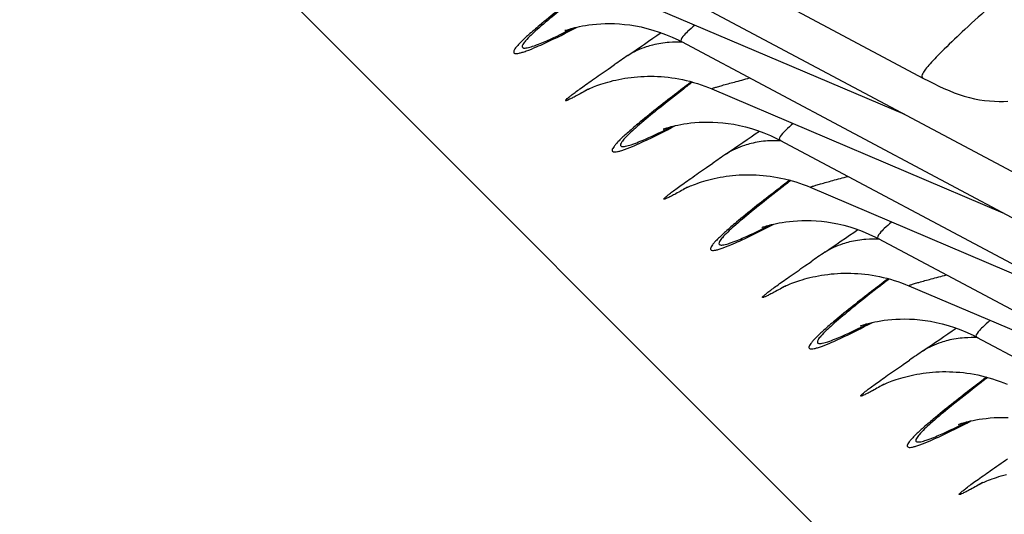
# Model space of a CAD drawing. Units: millimetres. Extents: x 0 to 297, y 0 to 210.
# Drawn here: x 188 to 192, y 97 to 99 of the extents above; entities that cross this region are included whole.
import ezdxf

# ---------------------------------------------------------------- set-up
doc = ezdxf.new("R2010")
doc.units = ezdxf.units.MM
doc.header["$LTSCALE"] = 16.335
doc.layers.get('0').update_dxf_attribs({"linetype": 'CONTINUOUS'})
doc.layers.add('DTM_AXIS', color=7, linetype='CONTINUOUS')

msp = doc.modelspace()

# ---------------------------------------------------------------- linework, layer by layer
at = {"color": 7, "linetype": 'Continuous'}
msp.add_line((179.80864, 107.91689), (197.25838, 90.46448), dxfattribs=at)
at = {"layer": 'DTM_AXIS', "color": 7, "linetype": 'Continuous'}
for p, q in [((189.79973, 99.11781), (191.29694, 98.32152)), ((190.13531, 98.78218), (191.63252, 97.9859)), ((190.23941, 98.62155), (191.23193, 98.19894)), ((190.07411, 98.48445), (190.07366, 98.48427)), ((190.07523, 98.48491), (190.07505, 98.48483)), ((190.47088, 98.44655), (191.96809, 97.65027)), ((190.22098, 98.35331), (190.24213, 98.36789)), ((190.50508, 98.30988), (190.50165, 98.30726)), ((190.57498, 98.28593), (191.56751, 97.86331)), ((190.1432, 98.28), (190.14307, 98.27993)), ((190.40969, 98.14882), (190.40924, 98.14864)), ((190.4108, 98.14928), (190.41062, 98.1492)), ((190.80646, 98.11093), (192.30367, 97.31464)), ((190.55655, 98.01768), (190.57771, 98.03226)), ((190.84065, 97.97425), (190.83723, 97.97164)), ((190.91056, 97.9503), (191.90308, 97.52768)), ((190.47877, 97.94437), (190.47864, 97.94431)), ((190.74526, 97.81319), (190.74481, 97.81301)), ((190.74638, 97.81365), (190.7462, 97.81358)), ((191.14204, 97.7753), (192.63925, 96.97901)), ((190.89213, 97.68205), (190.91329, 97.69663)), ((191.17623, 97.63862), (191.1728, 97.63601)), ((191.24614, 97.61467), (192.23866, 97.19205)), ((190.81435, 97.60875), (190.81422, 97.60868)), ((191.08084, 97.47757), (191.08039, 97.47739)), ((191.08196, 97.47803), (191.08177, 97.47795)), ((191.47761, 97.43967), (192.97482, 96.64339)), ((191.22771, 97.34643), (191.24886, 97.361)), ((191.5118, 97.30299), (191.50838, 97.30038)), ((191.14993, 97.27312), (191.14979, 97.27305)), ((191.41641, 97.14194), (191.41597, 97.14176)), ((191.41753, 97.1424), (191.41735, 97.14232)), ((191.48555, 96.93752), (191.48541, 96.93744))]:
    msp.add_line(p, q, dxfattribs=at)
for points in [[(190.07369, 98.48428), (190.0742, 98.48448), (190.07528, 98.48487), (190.0769, 98.48545), (190.07908, 98.48621), (190.08194, 98.48717), (190.08548, 98.4883), (190.08969, 98.4896), (190.09474, 98.49106), (190.10061, 98.49268), (190.10731, 98.4944), (190.11496, 98.49622), (190.12362, 98.49811), (190.13323, 98.5), (190.14382, 98.50184), (190.15544, 98.50358), (190.16802, 98.50514), (190.18143, 98.50645), (190.19564, 98.50745), (190.21065, 98.50807), (190.22632, 98.50825), (190.24259, 98.50793), (190.25948, 98.50705), (190.27704, 98.50555), (190.29522, 98.50336), (190.31401, 98.50041), (190.33342, 98.49663), (190.35339, 98.49194), (190.3739, 98.48627), (190.39505, 98.47948), (190.41676, 98.47148), (190.43895, 98.46216), (190.46174, 98.4513), (190.47091, 98.44653)], [(190.212, 98.30651), (190.22033, 98.30893), (190.22906, 98.3113), (190.2382, 98.31361), (190.24764, 98.31581), (190.25741, 98.3179), (190.26748, 98.31985), (190.27779, 98.32164), (190.28831, 98.32326), (190.29906, 98.32469), (190.30996, 98.32592), (190.32098, 98.32694), (190.33214, 98.32773), (190.34343, 98.3283), (190.35485, 98.32863), (190.36638, 98.32872), (190.37803, 98.32855), (190.3898, 98.32813), (190.40167, 98.32744), (190.41365, 98.32647), (190.42574, 98.32522), (190.43792, 98.32368), (190.45019, 98.32184), (190.46255, 98.3197), (190.47498, 98.31725), (190.48749, 98.31447), (190.50007, 98.31136), (190.51271, 98.30791), (190.5254, 98.30411), (190.53813, 98.29995), (190.5509, 98.29542), (190.5637, 98.29051), (190.57496, 98.28587)], [(191.29694, 98.32152), (191.31413, 98.3125), (191.33136, 98.30371), (191.34869, 98.29521), (191.36611, 98.28711), (191.38352, 98.27956), (191.4009, 98.27262), (191.41831, 98.26636), (191.4357, 98.26083), (191.45308, 98.25606), (191.47041, 98.25205), (191.48764, 98.24878), (191.5048, 98.24621), (191.52178, 98.24435), (191.53829, 98.24318), (191.55425, 98.24265), (191.56969, 98.24271), (191.58444, 98.24329)], [(190.14285, 98.27982), (190.143, 98.2799), (190.14354, 98.28017), (190.14455, 98.28067), (190.14603, 98.28139), (190.14798, 98.28232), (190.15048, 98.28349), (190.15357, 98.28489), (190.15719, 98.2865), (190.16135, 98.2883), (190.16604, 98.29027), (190.17124, 98.29237), (190.17691, 98.29459), (190.18302, 98.29688), (190.18958, 98.29923), (190.19659, 98.30163), (190.20407, 98.30407), (190.212, 98.30651)], [(190.40927, 98.14865), (190.40978, 98.14885), (190.41086, 98.14925), (190.41248, 98.14983), (190.41465, 98.15058), (190.41751, 98.15154), (190.42105, 98.15268), (190.42527, 98.15397), (190.43032, 98.15544), (190.43619, 98.15705), (190.44288, 98.15877), (190.45054, 98.16059), (190.45919, 98.16248), (190.4688, 98.16437), (190.4794, 98.16621), (190.49101, 98.16795), (190.5036, 98.16951), (190.517, 98.17082), (190.53122, 98.17182), (190.54622, 98.17244), (190.5619, 98.17262), (190.57817, 98.1723), (190.59506, 98.17142), (190.61262, 98.16992), (190.6308, 98.16773), (190.64958, 98.16478), (190.669, 98.161), (190.68897, 98.15631), (190.70948, 98.15065), (190.73063, 98.14386), (190.75234, 98.13585), (190.77453, 98.12653), (190.79732, 98.11567), (190.80649, 98.11091)], [(190.54757, 97.97088), (190.5559, 97.9733), (190.56464, 97.97567), (190.57377, 97.97798), (190.58322, 97.98018), (190.59298, 97.98227), (190.60305, 97.98422), (190.61336, 97.98602), (190.62389, 97.98763), (190.63464, 97.98907), (190.64553, 97.9903), (190.65655, 97.99131), (190.66771, 97.9921), (190.67901, 97.99267), (190.69042, 97.993), (190.70195, 97.99309), (190.7136, 97.99293), (190.72537, 97.9925), (190.73724, 97.99181), (190.74923, 97.99084), (190.76131, 97.98959), (190.77349, 97.98805), (190.78576, 97.98622), (190.79812, 97.98407), (190.81055, 97.98162), (190.82307, 97.97884), (190.83564, 97.97573), (190.84828, 97.97228), (190.86097, 97.96848), (190.87371, 97.96432), (190.88648, 97.9598), (190.89927, 97.95489), (190.91053, 97.95025)], [(190.47842, 97.94419), (190.47858, 97.94427), (190.47911, 97.94454), (190.48012, 97.94504), (190.48161, 97.94576), (190.48355, 97.94669), (190.48606, 97.94786), (190.48914, 97.94927), (190.49276, 97.95088), (190.49692, 97.95267), (190.50161, 97.95464), (190.50682, 97.95675), (190.51249, 97.95896), (190.51859, 97.96125), (190.52515, 97.9636), (190.53216, 97.966), (190.53964, 97.96844), (190.54757, 97.97088)], [(190.74485, 97.81303), (190.74536, 97.81322), (190.74643, 97.81362), (190.74805, 97.8142), (190.75023, 97.81496), (190.75309, 97.81591), (190.75663, 97.81705), (190.76085, 97.81834), (190.76589, 97.81981), (190.77176, 97.82142), (190.77846, 97.82314), (190.78611, 97.82497), (190.79477, 97.82685), (190.80438, 97.82874), (190.81497, 97.83058), (190.82659, 97.83232), (190.83917, 97.83389), (190.85258, 97.8352), (190.86679, 97.83619), (190.8818, 97.83681), (190.89748, 97.83699), (190.91374, 97.83667), (190.93064, 97.8358), (190.94819, 97.8343), (190.96638, 97.8321), (190.98516, 97.82916), (191.00458, 97.82537), (191.02455, 97.82069), (191.04505, 97.81502), (191.06621, 97.80823), (191.08792, 97.80023), (191.11011, 97.7909), (191.13289, 97.78004), (191.14207, 97.77528)], [(190.88315, 97.63526), (190.89148, 97.63767), (190.90021, 97.64004), (190.90934, 97.64235), (190.91879, 97.64456), (190.92856, 97.64664), (190.93863, 97.6486), (190.94894, 97.65039), (190.95946, 97.65201), (190.97021, 97.65344), (190.98111, 97.65467), (190.99213, 97.65568), (191.00329, 97.65648), (191.01458, 97.65704), (191.02599, 97.65738), (191.03753, 97.65746), (191.04918, 97.6573), (191.06095, 97.65687), (191.07282, 97.65618), (191.0848, 97.65522), (191.09689, 97.65397), (191.10907, 97.65243), (191.12134, 97.65059), (191.1337, 97.64845), (191.14613, 97.64599), (191.15864, 97.64321), (191.17122, 97.64011), (191.18386, 97.63666), (191.19655, 97.63286), (191.20928, 97.6287), (191.22205, 97.62417), (191.23485, 97.61926), (191.24611, 97.61462)], [(190.814, 97.60856), (190.81415, 97.60864), (190.81469, 97.60891), (190.8157, 97.60941), (190.81718, 97.61013), (190.81913, 97.61106), (190.82164, 97.61223), (190.82472, 97.61364), (190.82834, 97.61525), (190.8325, 97.61705), (190.83719, 97.61901), (190.84239, 97.62112), (190.84806, 97.62333), (190.85417, 97.62562), (190.86073, 97.62797), (190.86774, 97.63038), (190.87522, 97.63281), (190.88315, 97.63526)], [(191.08042, 97.4774), (191.08093, 97.47759), (191.08201, 97.47799), (191.08363, 97.47857), (191.0858, 97.47933), (191.08867, 97.48029), (191.0922, 97.48142), (191.09642, 97.48271), (191.10147, 97.48418), (191.10734, 97.48579), (191.11403, 97.48751), (191.12169, 97.48934), (191.13034, 97.49122), (191.13996, 97.49311), (191.15055, 97.49495), (191.16217, 97.49669), (191.17475, 97.49826), (191.18816, 97.49957), (191.20237, 97.50057), (191.21738, 97.50119), (191.23305, 97.50137), (191.24932, 97.50105), (191.26621, 97.50017), (191.28377, 97.49867), (191.30195, 97.49648), (191.32073, 97.49353), (191.34015, 97.48975), (191.36012, 97.48506), (191.38063, 97.47939), (191.40178, 97.4726), (191.42349, 97.4646), (191.44568, 97.45528), (191.46847, 97.44442), (191.47764, 97.43965)], [(191.21872, 97.29963), (191.22705, 97.30204), (191.23579, 97.30442), (191.24492, 97.30672), (191.25437, 97.30893), (191.26414, 97.31102), (191.27421, 97.31297), (191.28451, 97.31476), (191.29504, 97.31638), (191.30579, 97.31781), (191.31669, 97.31904), (191.32771, 97.32006), (191.33887, 97.32085), (191.35016, 97.32142), (191.36157, 97.32175), (191.3731, 97.32184), (191.38476, 97.32167), (191.39652, 97.32125), (191.4084, 97.32056), (191.42038, 97.31959), (191.43246, 97.31834), (191.44464, 97.3168), (191.45692, 97.31496), (191.46927, 97.31282), (191.48171, 97.31036), (191.49422, 97.30759), (191.5068, 97.30448), (191.51943, 97.30103), (191.53213, 97.29723), (191.54486, 97.29307), (191.55763, 97.28854), (191.57043, 97.28363), (191.58168, 97.27899)], [(191.14957, 97.27294), (191.14973, 97.27302), (191.15027, 97.27328), (191.15128, 97.27379), (191.15276, 97.27451), (191.15471, 97.27544), (191.15721, 97.27661), (191.16029, 97.27801), (191.16392, 97.27962), (191.16807, 97.28142), (191.17277, 97.28339), (191.17797, 97.28549), (191.18364, 97.2877), (191.18975, 97.28999), (191.1963, 97.29235), (191.20331, 97.29475), (191.2108, 97.29719), (191.21872, 97.29963)], [(191.416, 97.14177), (191.41651, 97.14197), (191.41758, 97.14236), (191.4192, 97.14295), (191.42138, 97.1437), (191.42424, 97.14466), (191.42778, 97.14579), (191.432, 97.14709), (191.43704, 97.14856), (191.44292, 97.15017), (191.44961, 97.15189), (191.45727, 97.15371), (191.46592, 97.1556), (191.47553, 97.15749), (191.48613, 97.15933), (191.49774, 97.16107), (191.51032, 97.16263), (191.52373, 97.16394), (191.53795, 97.16494), (191.55295, 97.16556), (191.56863, 97.16574), (191.5849, 97.16542)], [(191.48516, 96.93732), (191.48528, 96.93738), (191.48578, 96.93763), (191.48674, 96.9381), (191.48818, 96.9388), (191.49007, 96.93971), (191.49252, 96.94085), (191.49554, 96.94224), (191.4991, 96.94382), (191.50321, 96.9456), (191.50786, 96.94756), (191.51302, 96.94966), (191.51866, 96.95186), (191.52473, 96.95415), (191.53126, 96.9565), (191.53825, 96.95891), (191.54571, 96.96135), (191.55362, 96.9638)], [(191.55362, 96.9638), (191.56194, 96.96622), (191.57067, 96.96861), (191.57979, 96.97092)]]:
    msp.add_lwpolyline(points, dxfattribs=at)
for centre, radius, start, end in [((176.95059, 117.89285), 23.61955, 304.382044, 304.713705), ((190.45472, 98.07668), 0.36798, 86.72084, 93.97354), ((202.06624, 81.17771), 20.86412, 124.366543, 124.521772), ((177.28618, 117.55721), 23.61953, 304.382044, 304.713705), ((190.79029, 97.74106), 0.36798, 86.72084, 93.97354), ((202.40181, 80.84208), 20.86413, 124.366543, 124.521771), ((177.62173, 117.22162), 23.61957, 304.382044, 304.713704), ((191.12587, 97.40543), 0.36798, 86.72084, 93.97354), ((202.73739, 80.50645), 20.86413, 124.366543, 124.521771), ((177.95732, 116.88597), 23.61956, 304.382044, 304.713704), ((191.46145, 97.0698), 0.36798, 86.72084, 93.97354), ((203.07297, 80.17082), 20.86413, 124.366543, 124.521772)]:
    msp.add_arc(centre, radius, start, end, dxfattribs=at)
for points, knots in [([(191.92784, 98.92501), (191.87724, 98.88029), (191.7822, 98.79644), (191.6493, 98.67904), (191.53623, 98.57832), (191.44398, 98.49436), (191.38089, 98.43486), (191.34164, 98.39526), (191.32055, 98.37298), (191.30459, 98.3536), (191.29473, 98.34117), (191.28838, 98.32607), (191.29269, 98.32377)], [0, 0, 0, 0, 0.2304213, 0.4325293, 0.6051014, 0.7472081, 0.8579963, 0.9014262, 0.9367927, 0.9640757, 0.9833387, 1, 1, 1, 1]), ([(190.16608, 98.64289), (190.14826, 98.62929), (190.08811, 98.58311), (190.02837, 98.53634), (189.98735, 98.50211)], [0, 0, 0, 0, 0.2955051, 1, 1, 1, 1]), ([(190.06155, 98.55707), (190.05342, 98.55053), (190.02537, 98.52779), (189.99764, 98.50464), (189.97849, 98.48755)], [0, 0, 0, 0, 0.2891244, 1, 1, 1, 1]), ([(189.98735, 98.50211), (189.97471, 98.49156), (189.95269, 98.47276), (189.92789, 98.44989), (189.9134, 98.43466), (189.90606, 98.42599), (189.90132, 98.41888), (189.89874, 98.41341), (189.89909, 98.40841), (189.90354, 98.40606), (189.90963, 98.40609), (189.91815, 98.40741), (189.92919, 98.4104), (189.94922, 98.41713), (189.96526, 98.42373), (189.97678, 98.4287)], [0, 0, 0, 0, 0.2328253, 0.409434, 0.4766769, 0.5300336, 0.5698658, 0.5971608, 0.6152269, 0.6334473, 0.661048, 0.7012379, 0.7549752, 0.8226067, 1, 1, 1, 1]), ([(189.97849, 98.48755), (189.96488, 98.47542), (189.94694, 98.45919), (189.9313, 98.43945), (189.9266, 98.43032), (189.9294, 98.42571), (189.9333, 98.4246), (189.93846, 98.42456), (189.94893, 98.42612), (189.96622, 98.43125), (189.98091, 98.43678), (189.98942, 98.4402)], [0, 0, 0, 0, 0.3792503, 0.4873017, 0.54581, 0.5657098, 0.5904184, 0.6256578, 0.6735001, 0.8093814, 1, 1, 1, 1]), ([(189.97678, 98.4287), (189.98627, 98.43279), (190.03313, 98.45391), (190.07899, 98.47717), (190.1154, 98.49617)], [0, 0, 0, 0, 0.2010568, 1, 1, 1, 1]), ([(189.98942, 98.4402), (189.99718, 98.44331), (190.03561, 98.45962), (190.07313, 98.478), (190.10292, 98.49306)], [0, 0, 0, 0, 0.2003552, 1, 1, 1, 1]), ([(190.51628, 98.50281), (190.50793, 98.49566), (190.49311, 98.48196), (190.47842, 98.4685), (190.46554, 98.44941), (190.47088, 98.44655)], [0, 0, 0, 0, 0.4446965, 0.7548511, 1, 1, 1, 1]), ([(190.37289, 98.43495), (190.36538, 98.43308), (190.3361, 98.42467), (190.30807, 98.4118), (190.28875, 98.39986)], [0, 0, 0, 0, 0.2540839, 1, 1, 1, 1]), ([(190.15589, 98.28589), (190.14274, 98.27836), (190.12458, 98.26814), (190.10239, 98.25631), (190.09075, 98.25055), (190.08333, 98.24713), (190.07895, 98.24571), (190.07726, 98.24525), (190.07575, 98.24543), (190.07598, 98.24687), (190.0771, 98.24815), (190.08003, 98.25141), (190.08615, 98.25655), (190.09604, 98.26449), (190.10938, 98.27452), (190.12597, 98.28667), (190.14569, 98.30077), (190.17764, 98.3233), (190.2031, 98.34096), (190.22098, 98.35331)], [0, 0, 0, 0, 0.1676878, 0.230451, 0.2783425, 0.3109601, 0.3214929, 0.3282616, 0.3317282, 0.3348899, 0.3411952, 0.3512386, 0.3828578, 0.4297425, 0.4914984, 0.5675331, 0.6571744, 0.7596745, 1, 1, 1, 1]), ([(190.57496, 98.28587), (190.57441, 98.28611), (190.5794, 98.28862), (190.58335, 98.28941), (190.59603, 98.29365), (190.61801, 98.2997), (190.65506, 98.30996), (190.68614, 98.31814), (190.70348, 98.32279)], [0, 0, 0, 0, 0.0134154, 0.0653194, 0.1539093, 0.275199, 0.5977537, 1, 1, 1, 1]), ([(190.50165, 98.30726), (190.48384, 98.29367), (190.42368, 98.24748), (190.36395, 98.20071), (190.32292, 98.16648)], [0, 0, 0, 0, 0.2955051, 1, 1, 1, 1]), ([(190.50831, 98.30876), (190.49804, 98.30083), (190.46079, 98.27197), (190.42374, 98.24285), (190.39713, 98.22145)], [0, 0, 0, 0, 0.2753337, 1, 1, 1, 1]), ([(190.39713, 98.22145), (190.38899, 98.2149), (190.36095, 98.19217), (190.33322, 98.16901), (190.31406, 98.15193)], [0, 0, 0, 0, 0.2891244, 1, 1, 1, 1]), ([(190.32292, 98.16648), (190.31028, 98.15593), (190.28827, 98.13713), (190.26347, 98.11426), (190.24897, 98.09904), (190.24164, 98.09036), (190.23689, 98.08326), (190.23431, 98.07779), (190.23466, 98.07279), (190.23911, 98.07043), (190.2452, 98.07047), (190.25373, 98.07178), (190.26476, 98.07477), (190.2848, 98.0815), (190.30084, 98.08811), (190.31236, 98.09307)], [0, 0, 0, 0, 0.2328253, 0.409434, 0.4766769, 0.5300336, 0.5698658, 0.5971608, 0.6152269, 0.6334473, 0.661048, 0.7012379, 0.7549752, 0.8226067, 1, 1, 1, 1]), ([(190.31406, 98.15193), (190.30045, 98.13979), (190.28252, 98.12356), (190.26687, 98.10382), (190.26218, 98.09469), (190.26498, 98.09008), (190.26888, 98.08897), (190.27404, 98.08893), (190.2845, 98.09049), (190.30179, 98.09562), (190.31649, 98.10116), (190.325, 98.10457)], [0, 0, 0, 0, 0.3792502, 0.4873016, 0.5458099, 0.5657097, 0.5904183, 0.6256577, 0.6735, 0.8093813, 1, 1, 1, 1]), ([(190.31236, 98.09307), (190.32185, 98.09716), (190.36871, 98.11828), (190.41457, 98.14154), (190.45097, 98.16054)], [0, 0, 0, 0, 0.2010568, 1, 1, 1, 1]), ([(190.325, 98.10457), (190.33276, 98.10769), (190.37119, 98.124), (190.40871, 98.14237), (190.43849, 98.15744)], [0, 0, 0, 0, 0.2003552, 1, 1, 1, 1]), ([(190.85185, 98.16719), (190.8435, 98.16003), (190.82869, 98.14633), (190.81399, 98.13287), (190.80112, 98.11379), (190.80646, 98.11092)], [0, 0, 0, 0, 0.4446965, 0.7548511, 1, 1, 1, 1]), ([(190.70846, 98.09932), (190.70095, 98.09745), (190.67168, 98.08904), (190.64365, 98.07617), (190.62432, 98.06423)], [0, 0, 0, 0, 0.2540839, 1, 1, 1, 1]), ([(190.49147, 97.95027), (190.47831, 97.94274), (190.46016, 97.93251), (190.43796, 97.92068), (190.42633, 97.91492), (190.41891, 97.9115), (190.41452, 97.91008), (190.41283, 97.90962), (190.41132, 97.90981), (190.41156, 97.91124), (190.41268, 97.91252), (190.41561, 97.91578), (190.42172, 97.92092), (190.43162, 97.92887), (190.44496, 97.9389), (190.46155, 97.95104), (190.48126, 97.96515), (190.51321, 97.98768), (190.53868, 98.00534), (190.55655, 98.01768)], [0, 0, 0, 0, 0.1676877, 0.2304509, 0.2783424, 0.31096, 0.3214928, 0.3282615, 0.331728, 0.3348898, 0.341195, 0.3512384, 0.3828577, 0.4297424, 0.4914983, 0.5675331, 0.6571743, 0.7596744, 1, 1, 1, 1]), ([(190.91054, 97.95025), (190.90998, 97.95048), (190.91498, 97.95299), (190.91893, 97.95379), (190.93161, 97.95803), (190.95359, 97.96408), (190.99064, 97.97434), (191.02171, 97.98251), (191.03906, 97.98716)], [0, 0, 0, 0, 0.0134154, 0.0653194, 0.1539093, 0.2751991, 0.5977537, 1, 1, 1, 1]), ([(190.83723, 97.97164), (190.81941, 97.95804), (190.75926, 97.91186), (190.69952, 97.86509), (190.6585, 97.83086)], [0, 0, 0, 0, 0.2955051, 1, 1, 1, 1]), ([(190.84389, 97.97313), (190.83362, 97.9652), (190.79637, 97.93634), (190.75932, 97.90722), (190.73271, 97.88582)], [0, 0, 0, 0, 0.2753337, 1, 1, 1, 1]), ([(190.73271, 97.88582), (190.72457, 97.87928), (190.69652, 97.85654), (190.66879, 97.83338), (190.64964, 97.8163)], [0, 0, 0, 0, 0.2891244, 1, 1, 1, 1]), ([(190.6585, 97.83086), (190.64586, 97.82031), (190.62384, 97.80151), (190.59904, 97.77864), (190.58455, 97.76341), (190.57722, 97.75474), (190.57247, 97.74763), (190.56989, 97.74216), (190.57024, 97.73716), (190.57469, 97.73481), (190.58078, 97.73484), (190.58931, 97.73615), (190.60034, 97.73915), (190.62038, 97.74587), (190.63641, 97.75248), (190.64793, 97.75744)], [0, 0, 0, 0, 0.2328253, 0.409434, 0.4766769, 0.5300336, 0.5698658, 0.5971608, 0.6152269, 0.6334473, 0.661048, 0.7012379, 0.7549752, 0.8226067, 1, 1, 1, 1]), ([(190.64964, 97.8163), (190.63603, 97.80416), (190.61809, 97.78794), (190.60245, 97.7682), (190.59776, 97.75907), (190.60055, 97.75445), (190.60445, 97.75335), (190.60961, 97.7533), (190.62008, 97.75486), (190.63737, 97.75999), (190.65207, 97.76553), (190.66057, 97.76894)], [0, 0, 0, 0, 0.3792505, 0.487302, 0.5458104, 0.5657102, 0.5904188, 0.625658, 0.6735003, 0.8093815, 1, 1, 1, 1]), ([(190.64793, 97.75744), (190.65742, 97.76153), (190.70428, 97.78265), (190.75014, 97.80592), (190.78655, 97.82491)], [0, 0, 0, 0, 0.2010568, 1, 1, 1, 1]), ([(190.66057, 97.76894), (190.66833, 97.77206), (190.70677, 97.78837), (190.74428, 97.80675), (190.77407, 97.82181)], [0, 0, 0, 0, 0.2003551, 1, 1, 1, 1]), ([(191.18743, 97.83156), (191.17908, 97.8244), (191.16427, 97.8107), (191.14957, 97.79724), (191.13669, 97.77816), (191.14204, 97.7753)], [0, 0, 0, 0, 0.4446965, 0.7548511, 1, 1, 1, 1]), ([(191.04404, 97.76369), (191.03653, 97.76183), (191.00725, 97.75341), (190.97923, 97.74054), (190.9599, 97.7286)], [0, 0, 0, 0, 0.2540839, 1, 1, 1, 1]), ([(190.82704, 97.61464), (190.81389, 97.60711), (190.79573, 97.59688), (190.77354, 97.58505), (190.76191, 97.57929), (190.75448, 97.57587), (190.7501, 97.57445), (190.74841, 97.574), (190.7469, 97.57418), (190.74713, 97.57561), (190.74825, 97.57689), (190.75118, 97.58016), (190.7573, 97.5853), (190.76719, 97.59324), (190.78054, 97.60327), (190.79713, 97.61541), (190.81684, 97.62952), (190.84879, 97.65205), (190.87425, 97.66971), (190.89213, 97.68205)], [0, 0, 0, 0, 0.1676877, 0.2304509, 0.2783424, 0.31096, 0.3214928, 0.3282615, 0.331728, 0.3348898, 0.3411951, 0.3512384, 0.3828577, 0.4297424, 0.4914983, 0.5675331, 0.6571743, 0.7596744, 1, 1, 1, 1]), ([(191.24611, 97.61462), (191.24556, 97.61485), (191.25055, 97.61737), (191.2545, 97.61816), (191.26718, 97.6224), (191.28917, 97.62845), (191.32621, 97.63871), (191.35729, 97.64688), (191.37463, 97.65153)], [0, 0, 0, 0, 0.0134154, 0.0653194, 0.1539093, 0.2751991, 0.5977537, 1, 1, 1, 1]), ([(191.1728, 97.63601), (191.15499, 97.62241), (191.09484, 97.57623), (191.0351, 97.52946), (190.99408, 97.49523)], [0, 0, 0, 0, 0.2955051, 1, 1, 1, 1]), ([(191.17946, 97.6375), (191.16919, 97.62957), (191.13194, 97.60071), (191.09489, 97.57159), (191.06828, 97.55019)], [0, 0, 0, 0, 0.2753337, 1, 1, 1, 1]), ([(191.06828, 97.55019), (191.06015, 97.54365), (191.0321, 97.52091), (191.00437, 97.49776), (190.98521, 97.48067)], [0, 0, 0, 0, 0.2891244, 1, 1, 1, 1]), ([(190.99408, 97.49523), (190.98143, 97.48468), (190.95942, 97.46588), (190.93462, 97.44301), (190.92013, 97.42778), (190.91279, 97.41911), (190.90805, 97.412), (190.90547, 97.40653), (190.90582, 97.40153), (190.91026, 97.39918), (190.91636, 97.39921), (190.92488, 97.40053), (190.93592, 97.40352), (190.95595, 97.41024), (190.97199, 97.41685), (190.98351, 97.42182)], [0, 0, 0, 0, 0.2328253, 0.409434, 0.4766769, 0.5300336, 0.5698658, 0.5971608, 0.6152269, 0.6334473, 0.661048, 0.7012379, 0.7549752, 0.8226067, 1, 1, 1, 1]), ([(190.98521, 97.48067), (190.9716, 97.46853), (190.95367, 97.45231), (190.93802, 97.43257), (190.93333, 97.42344), (190.93613, 97.41883), (190.94003, 97.41772), (190.94519, 97.41768), (190.95566, 97.41924), (190.97294, 97.42436), (190.98764, 97.4299), (190.99615, 97.43332)], [0, 0, 0, 0, 0.3792504, 0.4873019, 0.5458103, 0.5657101, 0.5904187, 0.625658, 0.6735003, 0.8093815, 1, 1, 1, 1]), ([(190.98351, 97.42182), (190.993, 97.42591), (191.03986, 97.44703), (191.08572, 97.47029), (191.12212, 97.48928)], [0, 0, 0, 0, 0.2010568, 1, 1, 1, 1]), ([(190.99615, 97.43332), (191.00391, 97.43643), (191.04234, 97.45274), (191.07986, 97.47112), (191.10965, 97.48618)], [0, 0, 0, 0, 0.2003551, 1, 1, 1, 1]), ([(191.523, 97.49593), (191.51466, 97.48878), (191.49984, 97.47508), (191.48515, 97.46162), (191.47227, 97.44253), (191.47761, 97.43967)], [0, 0, 0, 0, 0.4446965, 0.7548511, 1, 1, 1, 1]), ([(191.37962, 97.42806), (191.37211, 97.4262), (191.34283, 97.41779), (191.3148, 97.40491), (191.29547, 97.39297)], [0, 0, 0, 0, 0.2540839, 1, 1, 1, 1]), ([(191.16262, 97.27901), (191.14947, 97.27148), (191.13131, 97.26125), (191.10912, 97.24943), (191.09748, 97.24367), (191.09006, 97.24025), (191.08568, 97.23882), (191.08398, 97.23837), (191.08247, 97.23855), (191.08271, 97.23999), (191.08383, 97.24126), (191.08676, 97.24453), (191.09288, 97.24967), (191.10277, 97.25761), (191.11611, 97.26764), (191.1327, 97.27979), (191.15242, 97.29389), (191.18436, 97.31642), (191.20983, 97.33408), (191.22771, 97.34643)], [0, 0, 0, 0, 0.1676878, 0.2304509, 0.2783425, 0.31096, 0.3214928, 0.3282615, 0.3317281, 0.3348899, 0.3411951, 0.3512385, 0.3828578, 0.4297424, 0.4914983, 0.5675331, 0.6571743, 0.7596744, 1, 1, 1, 1]), ([(191.50838, 97.30038), (191.49057, 97.28679), (191.43041, 97.2406), (191.37068, 97.19383), (191.32965, 97.1596)], [0, 0, 0, 0, 0.2955051, 1, 1, 1, 1]), ([(191.51504, 97.30187), (191.50477, 97.29395), (191.46752, 97.26509), (191.43047, 97.23597), (191.40386, 97.21457)], [0, 0, 0, 0, 0.2753337, 1, 1, 1, 1]), ([(191.40386, 97.21457), (191.39572, 97.20802), (191.36768, 97.18528), (191.33995, 97.16213), (191.32079, 97.14504)], [0, 0, 0, 0, 0.2891244, 1, 1, 1, 1]), ([(191.32965, 97.1596), (191.31701, 97.14905), (191.29499, 97.13025), (191.27019, 97.10738), (191.2557, 97.09215), (191.24837, 97.08348), (191.24362, 97.07637), (191.24104, 97.0709), (191.24139, 97.0659), (191.24584, 97.06355), (191.25193, 97.06358), (191.26046, 97.0649), (191.27149, 97.06789), (191.29153, 97.07462), (191.30757, 97.08122), (191.31908, 97.08619)], [0, 0, 0, 0, 0.2328253, 0.409434, 0.4766769, 0.5300336, 0.5698658, 0.5971608, 0.6152269, 0.6334473, 0.661048, 0.7012379, 0.7549752, 0.8226067, 1, 1, 1, 1]), ([(191.32079, 97.14504), (191.30718, 97.13291), (191.28924, 97.11668), (191.2736, 97.09694), (191.26891, 97.08781), (191.2717, 97.0832), (191.27561, 97.08209), (191.28076, 97.08205), (191.29123, 97.08361), (191.30852, 97.08874), (191.32322, 97.09427), (191.33173, 97.09769)], [0, 0, 0, 0, 0.3792507, 0.4873023, 0.5458107, 0.5657105, 0.5904191, 0.6256583, 0.6735005, 0.8093816, 1, 1, 1, 1]), ([(191.31908, 97.08619), (191.32857, 97.09028), (191.37543, 97.1114), (191.4213, 97.13466), (191.4577, 97.15366)], [0, 0, 0, 0, 0.2010568, 1, 1, 1, 1]), ([(191.33173, 97.09769), (191.33949, 97.1008), (191.37792, 97.11712), (191.41544, 97.13549), (191.44522, 97.15056)], [0, 0, 0, 0, 0.2003551, 1, 1, 1, 1]), ([(191.4982, 96.94339), (191.48459, 96.9356), (191.46592, 96.92509), (191.44313, 96.91297), (191.43165, 96.9074), (191.42425, 96.90399), (191.42045, 96.90304), (191.41872, 96.90257), (191.41788, 96.90369), (191.41899, 96.90509), (191.42041, 96.90688), (191.42448, 96.91071), (191.43182, 96.91685), (191.44362, 96.92599), (191.459, 96.93741), (191.48622, 96.95709), (191.52802, 96.98646), (191.56365, 97.01108), (191.58336, 97.02463)], [0, 0, 0, 0, 0.1591936, 0.2177292, 0.2613963, 0.2898039, 0.2982767, 0.3031175, 0.3056426, 0.3102165, 0.3183869, 0.3303625, 0.3658015, 0.4163151, 0.4814089, 0.5604231, 0.7572037, 1, 1, 1, 1])]:
    msp.add_open_spline(points, degree=3, knots=knots, dxfattribs=at)
for points in [[(190.42922, 98.44378), (190.41026, 98.44244), (190.39133, 98.43952), (190.37289, 98.43495)], [(190.76479, 98.10815), (190.74584, 98.10681), (190.72691, 98.1039), (190.70846, 98.09932)], [(191.10037, 97.77253), (191.08141, 97.77119), (191.06249, 97.76827), (191.04404, 97.76369)], [(191.43595, 97.4369), (191.41699, 97.43556), (191.39806, 97.43264), (191.37962, 97.42806)]]:
    msp.add_open_spline(points, degree=3, dxfattribs=at)

doc.saveas('drawing.dxf')
